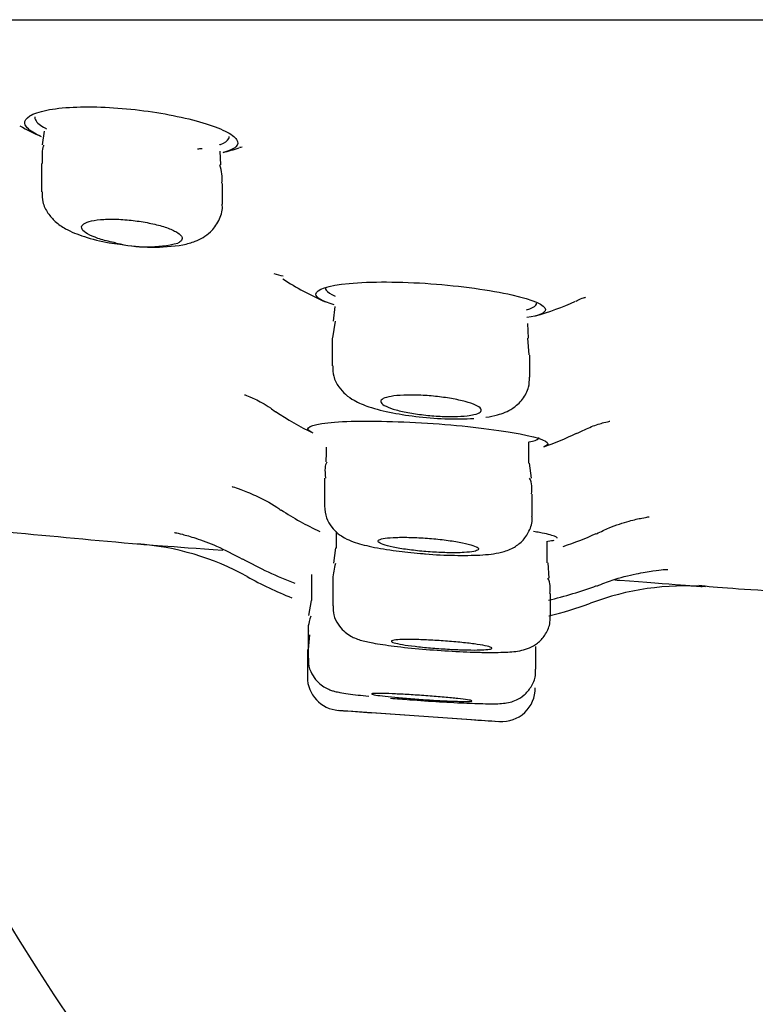
# Model space of a CAD drawing. Units: millimetres. Extents: x -18 to 913, y -18 to 2027.
# Drawn here: x 86 to 97, y 1891 to 1905 of the extents above; entities that cross this region are included whole.
import ezdxf

# ---------------------------------------------------------------- set-up
doc = ezdxf.new("R2010")
doc.units = ezdxf.units.MM
for name, color, linetype in [('$DDT_AUDIT_GENERATED_(717)', 7, 'Continuous'), ('$DDT_AUDIT_GENERATED_(742)', 7, 'Continuous'), ('$DDT_AUDIT_GENERATED_(A0B)', 7, 'Continuous'), ('$DDT_AUDIT_GENERATED_(A9)', 7, 'Continuous'), ('Default', 7, 'Continuous')]:
    doc.layers.add(name, color=color, linetype=linetype)

# ---------------------------------------------------------------- blocks, each defined once
blk = doc.blocks.new('SE')
at = {"layer": '$DDT_AUDIT_GENERATED_(717)', "color": 7, "linetype": 'Continuous'}
blk.add_line((40.832, 1905.184), (191.868, 1905.184), dxfattribs=at)
at = {"layer": '$DDT_AUDIT_GENERATED_(742)', "color": 7, "linetype": 'Continuous'}
for p, q in [((86.517, 1903.524), (86.489, 1903.318)), ((89.154, 1903.02), (89.142, 1903.227)), ((86.476, 1903.039), (86.476, 1902.619)), ((89.176, 1902.433), (89.176, 1902.745)), ((90.85, 1900.908), (90.827, 1900.693)), ((90.855, 1900.69), (90.815, 1900.443)), ((93.741, 1900.438), (93.728, 1900.655)), ((90.812, 1900.44), (90.812, 1900.026)), ((93.751, 1900.188), (93.731, 1900.438)), ((93.762, 1899.858), (93.762, 1900.187)), ((93.746, 1898.574), (93.746, 1898.893)), ((93.783, 1898.354), (93.754, 1898.577)), ((90.696, 1898.354), (90.696, 1897.942)), ((93.796, 1897.782), (93.796, 1898.115)), ((90.87, 1897.557), (90.87, 1897.31)), ((90.86, 1897.311), (90.833, 1897.084)), ((94.02, 1897.088), (94.02, 1897.415)), ((94.05, 1896.861), (94.035, 1897.09)), ((90.502, 1896.917), (90.502, 1896.529)), ((90.82, 1896.856), (90.82, 1896.45)), ((94.07, 1896.296), (94.07, 1896.635)), ((90.501, 1896.529), (90.458, 1896.303)), ((90.452, 1896.077), (90.452, 1895.67)), ((90.475, 1896.018), (90.454, 1895.798)), ((93.852, 1895.504), (93.852, 1895.843)), ((90.442, 1895.797), (90.442, 1895.39)), ((90.906, 1894.892), (93.309, 1894.725)), ((91.392, 1894.857), (92.892, 1894.753))]:
    blk.add_line(p, q, dxfattribs=at)
for centre, radius, start, end in [((88.599, 1902.82), 0.573, 352.5401, 20.4403), ((88.052, 1903.693), 1.894, 255.9413, 284.0587), ((88.143, 1904.537), 2.743, 259.6142, 279.321), ((82.802, 1898.929), 7.928, 357.5691, 359.1579), ((93.428, 1898.196), 0.364, 347.548, 25.4264), ((91.966, 1896.768), 1.148, 164.2559, 175.7873), ((93.71, 1896.709), 0.355, 347.9708, 25.3366), ((90.942, 1895.39), 0.5, 180.1041, 266.0273), ((93.342, 1895.224), 0.5, 266.0291, 0.3537), ((116.35, 2243.966), 350, 265.83375, 265.91242), ((116.35, 2243.966), 350, 266.1554, 266.22329)]:
    blk.add_arc(centre, radius, start, end, dxfattribs=at)
for points in [[(86.511, 1903.315), (86.49, 1903.285), (86.483, 1903.192), (86.489, 1903.039)], [(90.732, 1898.589), (90.704, 1898.55), (90.698, 1898.471), (90.713, 1898.354)], [(90.493, 1896.297), (90.456, 1896.177), (90.444, 1896.103), (90.459, 1896.074)]]:
    blk.add_open_spline(points, degree=3, dxfattribs=at)
for points, knots in [([(86.486, 1902.619), (86.486, 1902.563), (86.487, 1902.455), (86.569, 1902.296), (86.689, 1902.163), (86.865, 1902.045), (87.113, 1901.945), (87.407, 1901.867), (87.589, 1901.845), (87.648, 1901.839)], [0, 0, 0, 0, 0.091905, 0.207322, 0.31837, 0.455288, 0.672739, 0.907327, 1, 1, 1, 1]), ([(88.587, 1901.83), (88.654, 1901.845), (88.785, 1901.878), (88.987, 1901.99), (89.127, 1902.18), (89.185, 1902.342), (89.172, 1902.42), (89.17, 1902.434)], [0, 0, 0, 0, 0.22929, 0.529426, 0.746803, 0.961161, 1, 1, 1, 1]), ([(87.592, 1901.856), (87.551, 1901.864), (87.511, 1901.873), (87.473, 1901.882), (87.4, 1901.9), (87.332, 1901.92), (87.276, 1901.941), (87.218, 1901.963), (87.171, 1901.986), (87.137, 1902.009), (87.103, 1902.033), (87.082, 1902.057), (87.077, 1902.079), (87.072, 1902.101), (87.083, 1902.122), (87.108, 1902.14), (87.133, 1902.158), (87.173, 1902.173), (87.225, 1902.185), (87.275, 1902.196), (87.338, 1902.204), (87.408, 1902.208), (87.476, 1902.212), (87.553, 1902.212), (87.633, 1902.209), (87.711, 1902.205), (87.794, 1902.198), (87.874, 1902.188), (87.955, 1902.178), (88.036, 1902.164), (88.11, 1902.148), (88.186, 1902.132), (88.258, 1902.113), (88.32, 1902.093), (88.383, 1902.072), (88.438, 1902.049), (88.479, 1902.026), (88.522, 1902.003), (88.551, 1901.979), (88.566, 1901.956), (88.58, 1901.933), (88.579, 1901.911), (88.563, 1901.892), (88.553, 1901.879), (88.535, 1901.867), (88.512, 1901.856)], [0, 0, 0, 0, 0.035789, 0.035789, 0.035789, 0.105278, 0.105278, 0.105278, 0.177116, 0.177116, 0.177116, 0.250545, 0.250545, 0.250545, 0.324009, 0.324009, 0.324009, 0.395838, 0.395838, 0.395838, 0.465132, 0.465132, 0.465132, 0.53223, 0.53223, 0.53223, 0.598424, 0.598424, 0.598424, 0.665283, 0.665283, 0.665283, 0.734055, 0.734055, 0.734055, 0.805237, 0.805237, 0.805237, 0.878338, 0.878338, 0.878338, 0.951965, 0.951965, 0.951965, 1, 1, 1, 1]), ([(90.822, 1900.026), (90.822, 1899.968), (90.824, 1899.862), (90.905, 1899.709), (91.015, 1899.59), (91.165, 1899.49), (91.376, 1899.404), (91.696, 1899.323), (92.111, 1899.261), (92.554, 1899.228), (92.792, 1899.236), (92.925, 1899.242)], [0, 0, 0, 0, 0.059649, 0.128513, 0.192377, 0.265775, 0.385915, 0.544947, 0.693398, 0.849668, 1, 1, 1, 1]), ([(93.106, 1899.26), (93.169, 1899.27), (93.296, 1899.294), (93.485, 1899.365), (93.656, 1899.516), (93.751, 1899.692), (93.754, 1899.803), (93.754, 1899.858)], [0, 0, 0, 0, 0.204999, 0.484244, 0.681549, 0.866144, 1, 1, 1, 1]), ([(92.826, 1899.281), (92.769, 1899.275), (92.701, 1899.271), (92.627, 1899.27), (92.554, 1899.269), (92.473, 1899.271), (92.392, 1899.276), (92.311, 1899.281), (92.227, 1899.288), (92.146, 1899.298), (92.065, 1899.308), (91.986, 1899.321), (91.915, 1899.335), (91.843, 1899.349), (91.776, 1899.365), (91.722, 1899.382), (91.666, 1899.399), (91.621, 1899.418), (91.59, 1899.436), (91.558, 1899.454), (91.54, 1899.473), (91.537, 1899.49), (91.535, 1899.507), (91.547, 1899.523), (91.574, 1899.537), (91.6, 1899.55), (91.641, 1899.562), (91.693, 1899.571), (91.745, 1899.579), (91.808, 1899.585), (91.879, 1899.588), (91.948, 1899.591), (92.026, 1899.591), (92.107, 1899.588), (92.186, 1899.585), (92.27, 1899.579), (92.352, 1899.57), (92.434, 1899.562), (92.515, 1899.551), (92.59, 1899.538), (92.666, 1899.524), (92.737, 1899.509), (92.798, 1899.493), (92.859, 1899.476), (92.912, 1899.458), (92.951, 1899.44), (92.991, 1899.422), (93.018, 1899.403), (93.03, 1899.386), (93.042, 1899.368), (93.039, 1899.351), (93.021, 1899.336), (93.004, 1899.321), (92.971, 1899.308), (92.926, 1899.298), (92.898, 1899.291), (92.864, 1899.286), (92.826, 1899.281)], [0, 0, 0, 0, 0.052062, 0.052062, 0.052062, 0.104133, 0.104133, 0.104133, 0.156114, 0.156114, 0.156114, 0.208658, 0.208658, 0.208658, 0.26226, 0.26226, 0.26226, 0.316989, 0.316989, 0.316989, 0.372433, 0.372433, 0.372433, 0.427833, 0.427833, 0.427833, 0.482415, 0.482415, 0.482415, 0.535784, 0.535784, 0.535784, 0.588115, 0.588115, 0.588115, 0.640034, 0.640034, 0.640034, 0.692317, 0.692317, 0.692317, 0.745569, 0.745569, 0.745569, 0.799996, 0.799996, 0.799996, 0.855305, 0.855305, 0.855305, 0.910799, 0.910799, 0.910799, 0.965671, 0.965671, 0.965671, 1, 1, 1, 1]), ([(90.698, 1897.939), (90.704, 1897.872), (90.715, 1897.765), (90.799, 1897.62), (90.899, 1897.521), (91.011, 1897.451), (91.164, 1897.386), (91.391, 1897.327), (91.747, 1897.267), (91.997, 1897.243), (92.131, 1897.231)], [0, 0, 0, 0, 0.090651, 0.170593, 0.244307, 0.318563, 0.418019, 0.617447, 0.822794, 1, 1, 1, 1]), ([(92.131, 1897.231), (92.159, 1897.228), (92.317, 1897.211), (92.651, 1897.198), (93.04, 1897.202), (93.289, 1897.229), (93.492, 1897.294), (93.652, 1897.406), (93.755, 1897.558), (93.803, 1897.701), (93.792, 1897.772), (93.79, 1897.784)], [0, 0, 0, 0, 0.033196, 0.222989, 0.414136, 0.619211, 0.732723, 0.813992, 0.897561, 0.984768, 1, 1, 1, 1]), ([(92.779, 1897.244), (92.838, 1897.247), (92.887, 1897.252), (92.923, 1897.26), (92.959, 1897.267), (92.982, 1897.276), (92.991, 1897.286), (93, 1897.297), (92.995, 1897.309), (92.976, 1897.321), (92.957, 1897.333), (92.924, 1897.347), (92.879, 1897.36), (92.833, 1897.373), (92.775, 1897.386), (92.708, 1897.398), (92.641, 1897.41), (92.564, 1897.422), (92.483, 1897.432), (92.403, 1897.441), (92.316, 1897.45), (92.232, 1897.456), (92.148, 1897.463), (92.063, 1897.467), (91.984, 1897.469), (91.906, 1897.471), (91.832, 1897.471), (91.767, 1897.469), (91.703, 1897.467), (91.648, 1897.463), (91.605, 1897.457), (91.562, 1897.45), (91.53, 1897.442), (91.513, 1897.433), (91.495, 1897.423), (91.491, 1897.412), (91.501, 1897.4), (91.511, 1897.388), (91.536, 1897.375), (91.573, 1897.362), (91.611, 1897.349), (91.662, 1897.336), (91.723, 1897.323), (91.784, 1897.31), (91.857, 1897.298), (91.934, 1897.288), (92.011, 1897.277), (92.096, 1897.268), (92.18, 1897.26), (92.264, 1897.253), (92.35, 1897.247), (92.432, 1897.244), (92.513, 1897.24), (92.592, 1897.239), (92.661, 1897.24), (92.704, 1897.24), (92.743, 1897.242), (92.779, 1897.244)], [0, 0, 0, 0, 0.053259, 0.053259, 0.053259, 0.106491, 0.106491, 0.106491, 0.160135, 0.160135, 0.160135, 0.214374, 0.214374, 0.214374, 0.268989, 0.268989, 0.268989, 0.323581, 0.323581, 0.323581, 0.377751, 0.377751, 0.377751, 0.431287, 0.431287, 0.431287, 0.484268, 0.484268, 0.484268, 0.537021, 0.537021, 0.537021, 0.589962, 0.589962, 0.589962, 0.643424, 0.643424, 0.643424, 0.697513, 0.697513, 0.697513, 0.752064, 0.752064, 0.752064, 0.806702, 0.806702, 0.806702, 0.861015, 0.861015, 0.861015, 0.914736, 0.914736, 0.914736, 0.967868, 0.967868, 0.967868, 1, 1, 1, 1]), ([(90.829, 1896.45), (90.828, 1896.4), (90.829, 1896.308), (90.893, 1896.175), (90.979, 1896.074), (91.069, 1896.008), (91.155, 1895.965), (91.266, 1895.927), (91.428, 1895.892), (91.73, 1895.846), (92.15, 1895.803), (92.603, 1895.771), (92.987, 1895.755), (93.165, 1895.755), (93.245, 1895.755)], [0, 0, 0, 0, 0.0431, 0.092158, 0.134214, 0.172217, 0.208706, 0.254809, 0.358217, 0.494247, 0.637398, 0.775214, 0.912329, 1, 1, 1, 1]), ([(93.245, 1895.755), (93.304, 1895.756), (93.447, 1895.76), (93.583, 1895.77), (93.747, 1895.815), (93.881, 1895.89), (93.993, 1896.01), (94.063, 1896.159), (94.063, 1896.253), (94.062, 1896.296)], [0, 0, 0, 0, 0.159004, 0.446649, 0.563901, 0.6709, 0.78865, 0.917404, 1, 1, 1, 1]), ([(92.976, 1895.791), (92.916, 1895.79), (92.846, 1895.791), (92.771, 1895.793), (92.696, 1895.795), (92.614, 1895.799), (92.531, 1895.804), (92.448, 1895.809), (92.362, 1895.815), (92.281, 1895.822), (92.199, 1895.829), (92.119, 1895.838), (92.048, 1895.846), (91.977, 1895.854), (91.912, 1895.863), (91.859, 1895.872), (91.807, 1895.881), (91.765, 1895.89), (91.737, 1895.898), (91.709, 1895.906), (91.695, 1895.914), (91.695, 1895.921), (91.695, 1895.927), (91.71, 1895.933), (91.738, 1895.937), (91.766, 1895.942), (91.809, 1895.945), (91.861, 1895.946), (91.914, 1895.948), (91.979, 1895.948), (92.05, 1895.946), (92.121, 1895.945), (92.2, 1895.942), (92.282, 1895.938), (92.363, 1895.934), (92.449, 1895.928), (92.532, 1895.922), (92.615, 1895.915), (92.697, 1895.908), (92.773, 1895.9), (92.848, 1895.892), (92.918, 1895.883), (92.977, 1895.874), (93.037, 1895.865), (93.087, 1895.856), (93.123, 1895.848), (93.159, 1895.839), (93.182, 1895.831), (93.191, 1895.824), (93.199, 1895.817), (93.194, 1895.81), (93.174, 1895.805), (93.154, 1895.8), (93.12, 1895.796), (93.074, 1895.794), (93.046, 1895.792), (93.013, 1895.791), (92.976, 1895.791)], [0, 0, 0, 0, 0.053313, 0.053313, 0.053313, 0.10662, 0.10662, 0.10662, 0.160031, 0.160031, 0.160031, 0.213707, 0.213707, 0.213707, 0.267663, 0.267663, 0.267663, 0.321789, 0.321789, 0.321789, 0.375902, 0.375902, 0.375902, 0.429819, 0.429819, 0.429819, 0.483449, 0.483449, 0.483449, 0.536825, 0.536825, 0.536825, 0.590092, 0.590092, 0.590092, 0.643442, 0.643442, 0.643442, 0.697028, 0.697028, 0.697028, 0.750903, 0.750903, 0.750903, 0.804994, 0.804994, 0.804994, 0.859132, 0.859132, 0.859132, 0.913125, 0.913125, 0.913125, 0.966847, 0.966847, 0.966847, 1, 1, 1, 1]), ([(90.46, 1895.67), (90.458, 1895.64), (90.453, 1895.564), (90.501, 1895.44), (90.579, 1895.329), (90.665, 1895.255), (90.744, 1895.211), (90.807, 1895.187), (90.867, 1895.17), (90.972, 1895.148), (91.127, 1895.127), (91.301, 1895.109), (91.358, 1895.103)], [0, 0, 0, 0, 0.0241259, 0.0719903, 0.1113789, 0.1452271, 0.1739828, 0.1981247, 0.2247933, 0.2736673, 0.4173797, 0.4806555, 0.4806555, 0.4806555, 0.4806555]), ([(92.979, 1894.994), (93.037, 1894.992), (93.191, 1894.989), (93.311, 1894.989), (93.449, 1895.005), (93.569, 1895.046), (93.685, 1895.119), (93.788, 1895.241), (93.849, 1895.383), (93.846, 1895.469), (93.844, 1895.504)], [0, 0, 0, 0, 0.147597, 0.450833, 0.556507, 0.628979, 0.719232, 0.82309, 0.938615, 1, 1, 1, 1]), ([(92.679, 1895.026), (92.62, 1895.027), (92.55, 1895.03), (92.474, 1895.034), (92.398, 1895.038), (92.316, 1895.043), (92.232, 1895.048), (92.149, 1895.053), (92.063, 1895.06), (91.981, 1895.066), (91.899, 1895.073), (91.82, 1895.079), (91.749, 1895.086), (91.677, 1895.093), (91.613, 1895.1), (91.561, 1895.106), (91.509, 1895.112), (91.467, 1895.118), (91.44, 1895.123), (91.413, 1895.128), (91.399, 1895.133), (91.4, 1895.136), (91.401, 1895.139), (91.416, 1895.142), (91.444, 1895.143), (91.473, 1895.144), (91.515, 1895.144), (91.568, 1895.143), (91.621, 1895.142), (91.686, 1895.14), (91.757, 1895.136), (91.828, 1895.133), (91.908, 1895.129), (91.99, 1895.124), (92.072, 1895.119), (92.158, 1895.113), (92.241, 1895.107), (92.324, 1895.101), (92.407, 1895.094), (92.482, 1895.088), (92.558, 1895.081), (92.628, 1895.074), (92.686, 1895.067), (92.745, 1895.061), (92.794, 1895.055), (92.83, 1895.049), (92.865, 1895.044), (92.888, 1895.039), (92.896, 1895.035), (92.904, 1895.031), (92.898, 1895.028), (92.878, 1895.026), (92.858, 1895.024), (92.824, 1895.023), (92.778, 1895.024), (92.749, 1895.024), (92.716, 1895.025), (92.679, 1895.026)], [0, 0, 0, 0, 0.053581, 0.053581, 0.053581, 0.107154, 0.107154, 0.107154, 0.160842, 0.160842, 0.160842, 0.214694, 0.214694, 0.214694, 0.268645, 0.268645, 0.268645, 0.322588, 0.322588, 0.322588, 0.376418, 0.376418, 0.376418, 0.430078, 0.430078, 0.430078, 0.48359, 0.48359, 0.48359, 0.537038, 0.537038, 0.537038, 0.590533, 0.590533, 0.590533, 0.644168, 0.644168, 0.644168, 0.697972, 0.697972, 0.697972, 0.751903, 0.751903, 0.751903, 0.805861, 0.805861, 0.805861, 0.859735, 0.859735, 0.859735, 0.91345, 0.91345, 0.91345, 0.967001, 0.967001, 0.967001, 1, 1, 1, 1]), ([(91.682, 1895.073), (91.774, 1895.065), (92.017, 1895.046), (92.418, 1895.019), (92.768, 1895.001), (92.923, 1894.996), (92.979, 1894.994)], [0.5897933, 0.5897933, 0.5897933, 0.5897933, 0.6769458, 0.8087859, 0.9407087, 1, 1, 1, 1])]:
    blk.add_open_spline(points, degree=3, knots=knots, dxfattribs=at)
at = {"layer": '$DDT_AUDIT_GENERATED_(A0B)', "color": 7, "linetype": 'Continuous'}
for centre, radius, start, end in [((88.176, 1907.283), 4.2, 241.2123, 246.0926), ((88.176, 1907.283), 4.2, 283.9077, 287.3172), ((88.625, 1911.753), 8.508, 275.4232, 275.6915), ((93.274, 1913.927), 12.962, 255.1079, 255.7358), ((92.566, 1905.189), 4.6, 237.2389, 246.1475), ((92.566, 1905.189), 4.6, 286.1301, 294.0615), ((92.494, 1903.071), 4.5, 235.8616, 244.0345), ((92.494, 1903.071), 4.5, 289.1527, 295.8355), ((92.72, 1901.987), 4.9, 236.9946, 244.7008), ((92.72, 1901.987), 4.9, 288.3107, 294.484), ((87.612, 1893.383), 4, 61.1187, 85.7526), ((92.554, 1902.759), 6.4, 241.2356, 248.9545), ((92.541, 1902.313), 6.2, 241.0879, 247.9022), ((92.554, 1902.759), 6.4, 283.4021, 290.1316), ((96.075, 1892.745), 4, 85.5935, 110.6277), ((92.541, 1902.313), 6.2, 284.0411, 290.009)]:
    blk.add_arc(centre, radius, start, end, dxfattribs=at)
for points, knots in [([(86.458, 1903.451), (86.415, 1903.47), (86.378, 1903.489), (86.347, 1903.508), (86.278, 1903.551), (86.239, 1903.594), (86.231, 1903.635), (86.223, 1903.676), (86.248, 1903.715), (86.304, 1903.75), (86.358, 1903.784), (86.445, 1903.813), (86.556, 1903.836), (86.664, 1903.857), (86.799, 1903.873), (86.949, 1903.88), (87.094, 1903.888), (87.259, 1903.887), (87.427, 1903.88), (87.594, 1903.872), (87.77, 1903.857), (87.94, 1903.836), (88.112, 1903.815), (88.284, 1903.788), (88.441, 1903.756), (88.603, 1903.724), (88.754, 1903.687), (88.883, 1903.648), (89.016, 1903.609), (89.13, 1903.566), (89.215, 1903.524), (89.301, 1903.482), (89.361, 1903.439), (89.388, 1903.399), (89.415, 1903.359), (89.41, 1903.321), (89.374, 1903.288), (89.34, 1903.257), (89.276, 1903.229), (89.188, 1903.207)], [0.2910418, 0.2910418, 0.2910418, 0.2910418, 0.3162016, 0.3162016, 0.3162016, 0.3718319, 0.3718319, 0.3718319, 0.427682, 0.427682, 0.427682, 0.4827327, 0.4827327, 0.4827327, 0.5362128, 0.5362128, 0.5362128, 0.5881564, 0.5881564, 0.5881564, 0.6394532, 0.6394532, 0.6394532, 0.6913037, 0.6913037, 0.6913037, 0.7445637, 0.7445637, 0.7445637, 0.7993678, 0.7993678, 0.7993678, 0.8551291, 0.8551291, 0.8551291, 0.9108773, 0.9108773, 0.9108773, 0.9633124, 0.9633124, 0.9633124, 0.9633124]), ([(86.376, 1903.736), (86.376, 1903.721), (86.38, 1903.705), (86.389, 1903.69), (86.41, 1903.649), (86.461, 1903.607), (86.537, 1903.566), (86.541, 1903.564), (86.546, 1903.561), (86.55, 1903.559)], [0.62176093, 0.62176093, 0.62176093, 0.62176093, 0.64288225, 0.64288225, 0.64288225, 0.69837014, 0.69837014, 0.69837014, 0.70169475, 0.70169475, 0.70169475, 0.70169475]), ([(89.131, 1903.32), (89.136, 1903.322), (89.141, 1903.324), (89.146, 1903.326), (89.212, 1903.35), (89.255, 1903.38), (89.27, 1903.413), (89.274, 1903.423), (89.276, 1903.432), (89.276, 1903.442)], [0.04915605, 0.04915605, 0.04915605, 0.04915605, 0.05300415, 0.05300415, 0.05300415, 0.10594323, 0.10594323, 0.10594323, 0.12102184, 0.12102184, 0.12102184, 0.12102184]), ([(90.844, 1900.933), (90.668, 1900.987), (90.57, 1901.043), (90.567, 1901.166), (90.749, 1901.225), (91.382, 1901.284), (91.833, 1901.282), (92.731, 1901.217), (93.174, 1901.155), (93.809, 1901.011), (93.991, 1900.932), (93.995, 1900.815), (93.896, 1900.773), (93.713, 1900.744)], [0.2836207, 0.2836207, 0.2836207, 0.2836207, 0.375, 0.375, 0.5, 0.5, 0.625, 0.625, 0.75, 0.75, 0.875, 0.875, 0.9680428, 0.9680428, 0.9680428, 0.9680428]), ([(90.712, 1901.185), (90.712, 1901.174), (90.716, 1901.164), (90.723, 1901.153), (90.742, 1901.125), (90.788, 1901.095), (90.856, 1901.066)], [0.62472321, 0.62472321, 0.62472321, 0.62472321, 0.64356283, 0.64356283, 0.64356283, 0.69364183, 0.69364183, 0.69364183, 0.69364183]), ([(93.708, 1900.862), (93.784, 1900.881), (93.833, 1900.905), (93.852, 1900.931), (93.859, 1900.939), (93.862, 1900.948), (93.862, 1900.958)], [0.0533142, 0.0533142, 0.0533142, 0.0533142, 0.10659289, 0.10659289, 0.10659289, 0.1242846, 0.1242846, 0.1242846, 0.1242846]), ([(94.45, 1900.99), (94.46, 1900.995), (94.526, 1901.032), (94.578, 1901.043), (94.591, 1901.047), (94.591, 1901.047)], [0, 0, 0, 0, 0.0258756, 0.1832587, 0.2748624, 0.2748624, 0.2748624, 0.2748624]), ([(89.506, 1899.596), (89.506, 1899.596), (89.528, 1899.589), (89.651, 1899.536), (89.831, 1899.446), (89.937, 1899.364), (89.965, 1899.342)], [0.8871317, 0.8871317, 0.8871317, 0.8871317, 0.9142889, 0.950145, 0.9890356, 1, 1, 1, 1]), ([(90.507, 1899.034), (90.471, 1899.051), (90.451, 1899.069), (90.447, 1899.137), (90.637, 1899.178), (91.296, 1899.21), (91.764, 1899.202), (92.7, 1899.141), (93.164, 1899.09), (93.834, 1898.975), (94.026, 1898.914), (94.031, 1898.849), (94.011, 1898.834), (93.973, 1898.821)], [0.3360891, 0.3360891, 0.3360891, 0.3360891, 0.375, 0.375, 0.5, 0.5, 0.625, 0.625, 0.75, 0.75, 0.875, 0.875, 0.916141, 0.916141, 0.916141, 0.916141]), ([(94.457, 1899.019), (94.543, 1899.059), (94.692, 1899.13), (94.877, 1899.185), (94.946, 1899.2), (94.953, 1899.201), (94.953, 1899.201)], [0, 0, 0, 0, 0.0321825, 0.0670082, 0.1011128, 0.1118076, 0.1118076, 0.1118076, 0.1118076]), ([(93.751, 1898.892), (93.821, 1898.905), (93.868, 1898.921), (93.886, 1898.938), (93.892, 1898.944), (93.895, 1898.951), (93.895, 1898.957)], [0.05668299, 0.05668299, 0.05668299, 0.05668299, 0.10673698, 0.10673698, 0.10673698, 0.12383342, 0.12383342, 0.12383342, 0.12383342]), ([(89.32, 1898.226), (89.32, 1898.225), (89.334, 1898.222), (89.436, 1898.192), (89.672, 1898.093), (89.906, 1897.98), (90.026, 1897.891), (90.047, 1897.875)], [0.8769407, 0.8769407, 0.8769407, 0.8769407, 0.8935426, 0.9243816, 0.9562082, 0.9933541, 1, 1, 1, 1]), ([(94.754, 1897.522), (94.824, 1897.556), (94.982, 1897.635), (95.238, 1897.714), (95.44, 1897.761), (95.526, 1897.774), (95.54, 1897.776), (95.54, 1897.776)], [0, 0, 0, 0, 0.0195147, 0.0529672, 0.0806621, 0.1063863, 0.1245825, 0.1245825, 0.1245825, 0.1245825]), ([(88.46, 1897.543), (88.46, 1897.543), (88.474, 1897.54), (88.562, 1897.521), (88.78, 1897.459), (89.11, 1897.339), (89.332, 1897.221), (89.474, 1897.146)], [0.7493825, 0.7493825, 0.7493825, 0.7493825, 0.7807602, 0.8286528, 0.8763025, 0.9337817, 1, 1, 1, 1]), ([(94.17, 1897.455), (94.17, 1897.465), (94.155, 1897.475), (94.127, 1897.486), (94.084, 1897.503), (94.008, 1897.522), (93.905, 1897.541), (93.877, 1897.546), (93.846, 1897.551), (93.813, 1897.557)], [0.1246178, 0.1246178, 0.1246178, 0.1246178, 0.1603335, 0.1603335, 0.1603335, 0.2141089, 0.2141089, 0.2141089, 0.2290681, 0.2290681, 0.2290681, 0.2290681]), ([(94.758, 1896.744), (94.843, 1896.778), (95.029, 1896.852), (95.333, 1896.926), (95.604, 1896.974), (95.763, 1896.99), (95.812, 1896.993), (95.819, 1896.993), (95.819, 1896.993)], [0, 0, 0, 0, 0.0371617, 0.0963659, 0.1442201, 0.1878071, 0.2278744, 0.2470438, 0.2470438, 0.2470438, 0.2470438]), ([(95.027, 1896.837), (95.052, 1896.835), (95.077, 1896.833), (95.883, 1896.771), (96.329, 1896.737), (96.329, 1896.737), (96.329, 1896.737), (96.329, 1896.737)], [0.3710413, 0.3710413, 0.3710413, 0.3710413, 0.375, 0.375, 0.5, 0.5, 0.5000567, 0.5000567, 0.5000567, 0.5000567])]:
    blk.add_open_spline(points, degree=3, knots=knots, dxfattribs=at)
for points in [[(88.806, 1903.259), (88.83, 1903.261), (88.853, 1903.264), (88.875, 1903.266)], [(84.098, 1897.728), (85.341, 1897.607), (86.628, 1897.487), (87.959, 1897.368)], [(94.03, 1897.414), (94.07, 1897.418), (94.102, 1897.423), (94.125, 1897.429)], [(87.959, 1897.368), (87.959, 1897.368), (88.411, 1897.335), (89.18, 1897.277)], [(96.279, 1896.755), (96.751, 1896.702), (98.048, 1896.625), (100.171, 1896.523)]]:
    blk.add_open_spline(points, degree=3, dxfattribs=at)
at = {"layer": '$DDT_AUDIT_GENERATED_(A9)', "color": 7, "linetype": 'Continuous'}
blk.add_arc((116.35, 1910.116), 35.5, 201.2438, 252.1189, dxfattribs=at)

msp = doc.modelspace()

# ---------------------------------------------------------------- block references
at = {"layer": 'Default'}
msp.add_blockref('SE', (0, 0), dxfattribs=at)

doc.saveas('drawing.dxf')
